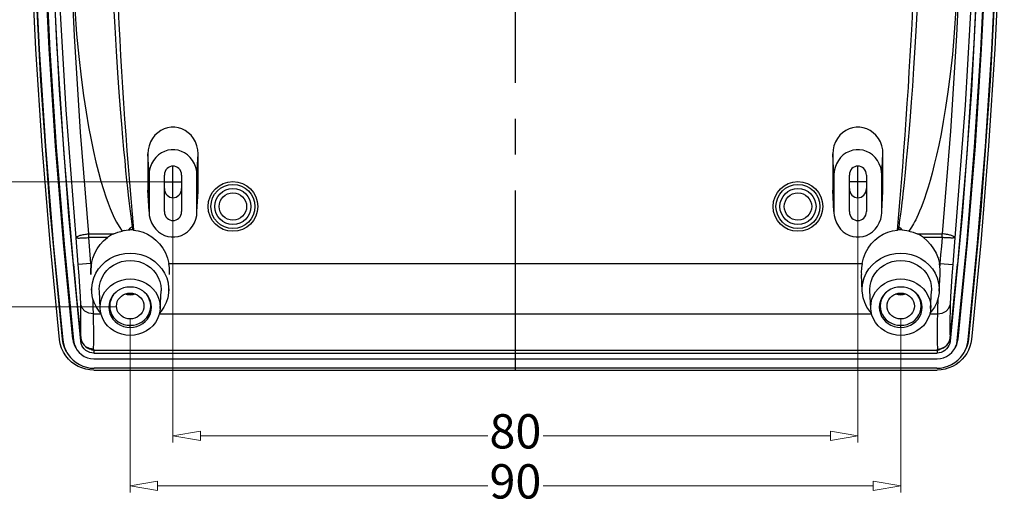
# Model space of a CAD drawing. Extents: x 9624 to 10178, y -6675 to -6290.
# Drawn here: x 9895 to 10010, y -6485 to -6428 of the extents above; entities that cross this region are included whole.
import ezdxf

# ---------------------------------------------------------------- set-up
doc = ezdxf.new("R2010")
doc.units = 0
doc.header["$LTSCALE"] = 30.734
doc.header["$MEASUREMENT"] = 0
doc.header["$PDMODE"] = 3
doc.header["$PDSIZE"] = 0.3125
doc.linetypes.add('CENTER', pattern=[50.8, 31.75, -6.35, 6.35, -6.35])
doc.layers.get('0').update_dxf_attribs({"linetype": 'CONTINUOUS'})
doc.layers.get('Defpoints').update_dxf_attribs({"linetype": 'CONTINUOUS'})
doc.layers.add('02___PRT_ALL_AXES', color=7, linetype='CONTINUOUS')
doc.layers.add('dim', color=3, linetype='CONTINUOUS', lineweight=9)
doc.styles.add('ROMAND', font='romand.shx', dxfattribs={"width": 0.75, "bigfont": 'gbcbig.shx'})
doc.dimstyles.new('YanXiu', dxfattribs={"dimtxt": 2.5, "dimasz": 2.2, "dimexe": 1, "dimexo": 0, "dimgap": 0.66, "dimtad": 0, "dimzin": 9, "dimdsep": 46, "dimtxsty": 'ROMAND', "dimblk": 'CLOSEDBLANK', "dimcen": 0, "dimclrd": 3, "dimclre": 3, "dimclrt": 7, "dimazin": 2, "dimtfac": 1, "dimtofl": 0, "dimtmove": 0, "dimatfit": 3, "dimldrblk": 'CLOSEDBLANK', "dimfxl": 0, "dimlwd": 5, "dimlwe": 5, "dimarcsym": 0})

# ---------------------------------------------------------------- blocks, each defined once
blk = doc.blocks.new('_ClosedBlank')
at = {"color": 0, "linetype": 'ByBlock', "lineweight": -2}
for p, q in [((-1, 0.167), (0, 0)), ((-1, 0.167), (-1, -0.167)), ((0, 0), (-1, -0.167))]:
    blk.add_line(p, q, dxfattribs=at)
blk = doc.blocks.new('*D76')
at = {"layer": 'Defpoints', "color": 0}
for p in [(9887.24, -6343.31), (9912.23, -6343.31), (9912.23, -6447.35)]:
    blk.add_point(p, dxfattribs=at)
at = {"layer": 'dim', "color": 3, "lineweight": 5}
for p, q in [((9912.23, -6343.31), (9886.44, -6343.31)), ((9887.24, -6346.51), (9887.24, -6387.18)), ((9887.24, -6444.15), (9887.24, -6403.49)), ((9912.23, -6447.35), (9886.44, -6447.35))]:
    blk.add_line(p, q, dxfattribs=at)
at = {"layer": 'dim', "color": 3, "lineweight": 5, "xscale": 3.2, "yscale": 3.2, "zscale": 3.2}
for p, rotation in [((9887.24, -6343.31), 90), ((9887.24, -6447.35), 270)]:
    blk.add_blockref('_ClosedBlank', p, dxfattribs=dict(at, rotation=rotation))
at = {"layer": 'dim', "color": 7, "insert": (9887.24, -6395.33), "char_height": 4, "attachment_point": 5, "rotation": 90, "style": 'ROMAND'}
blk.add_mtext('104.04', dxfattribs=at)
blk = doc.blocks.new('*D75')
at = {"layer": 'Defpoints', "color": 0}
for p in [(9913.23, -6449.2), (9993.23, -6449.2), (9993.23, -6476.99)]:
    blk.add_point(p, dxfattribs=at)
at = {"layer": 'dim', "color": 3, "lineweight": 5}
for p, q in [((9913.23, -6449.2), (9913.23, -6477.79)), ((9993.23, -6449.2), (9993.23, -6477.79)), ((9916.43, -6476.99), (9950.01, -6476.99)), ((9990.03, -6476.99), (9956.46, -6476.99))]:
    blk.add_line(p, q, dxfattribs=at)
at = {"layer": 'dim', "color": 3, "lineweight": 5, "xscale": 3.2, "yscale": 3.2, "zscale": 3.2, "rotation": 180}
blk.add_blockref('_ClosedBlank', (9913.23, -6476.99), dxfattribs=at)
at = {"layer": 'dim', "color": 3, "lineweight": 5, "xscale": 3.2, "yscale": 3.2, "zscale": 3.2}
blk.add_blockref('_ClosedBlank', (9993.23, -6476.99), dxfattribs=at)
at = {"layer": 'dim', "color": 7, "insert": (9953.23, -6476.99), "char_height": 4, "attachment_point": 5, "style": 'ROMAND'}
blk.add_mtext('80', dxfattribs=at)
blk = doc.blocks.new('*D74')
at = {"layer": 'Defpoints', "color": 0}
for p in [(9880.17, -6323.48), (9906.63, -6323.48), (9906.64, -6461.92)]:
    blk.add_point(p, dxfattribs=at)
at = {"layer": 'dim', "color": 3, "lineweight": 5}
for p, q in [((9906.63, -6323.48), (9879.37, -6323.48)), ((9880.17, -6326.68), (9880.17, -6384.54)), ((9880.17, -6458.72), (9880.17, -6400.85)), ((9906.64, -6461.92), (9879.37, -6461.92))]:
    blk.add_line(p, q, dxfattribs=at)
at = {"layer": 'dim', "color": 3, "lineweight": 5, "xscale": 3.2, "yscale": 3.2, "zscale": 3.2}
for p, rotation in [((9880.17, -6323.48), 90), ((9880.17, -6461.92), 270)]:
    blk.add_blockref('_ClosedBlank', p, dxfattribs=dict(at, rotation=rotation))
at = {"layer": 'dim', "color": 7, "insert": (9880.17, -6392.7), "char_height": 4, "attachment_point": 5, "rotation": 90, "style": 'ROMAND'}
blk.add_mtext('138.44', dxfattribs=at)
blk = doc.blocks.new('*D73')
at = {"layer": 'Defpoints', "color": 0}
for p in [(9908.23, -6463.35), (9998.23, -6463.35), (9998.23, -6482.83)]:
    blk.add_point(p, dxfattribs=at)
at = {"layer": 'dim', "color": 3, "lineweight": 5}
for p, q in [((9908.23, -6463.35), (9908.23, -6483.63)), ((9998.23, -6463.35), (9998.23, -6483.63)), ((9911.43, -6482.83), (9950.01, -6482.83)), ((9995.03, -6482.83), (9956.46, -6482.83))]:
    blk.add_line(p, q, dxfattribs=at)
at = {"layer": 'dim', "color": 3, "lineweight": 5, "xscale": 3.2, "yscale": 3.2, "zscale": 3.2, "rotation": 180}
blk.add_blockref('_ClosedBlank', (9908.23, -6482.83), dxfattribs=at)
at = {"layer": 'dim', "color": 3, "lineweight": 5, "xscale": 3.2, "yscale": 3.2, "zscale": 3.2}
blk.add_blockref('_ClosedBlank', (9998.23, -6482.83), dxfattribs=at)
at = {"layer": 'dim', "color": 7, "insert": (9953.23, -6482.83), "char_height": 4, "attachment_point": 5, "style": 'ROMAND'}
blk.add_mtext('90', dxfattribs=at)

msp = doc.modelspace()

# ---------------------------------------------------------------- linework, layer by layer
at = {"color": 1, "linetype": 'CENTER', "ltscale": 0.021475}
msp.add_line((9953.234, -6469.319), (9953.234, -6314.722), dxfattribs=at)
at = {"color": 7, "linetype": 'Continuous'}
for p, q in [((9910.434, -6446.567), (9910.304, -6444.071)), ((9910.304, -6444.071), (9910.304, -6448.317)), ((9916.034, -6446.567), (9916.164, -6444.071)), ((9916.164, -6448.317), (9916.164, -6444.071)), ((9990.434, -6446.567), (9990.304, -6444.071)), ((9990.304, -6444.071), (9990.304, -6448.317)), ((9996.034, -6446.567), (9996.164, -6444.071)), ((9996.164, -6448.317), (9996.164, -6444.071)), ((9910.434, -6446.567), (9910.434, -6450.813)), ((9912.234, -6450.813), (9912.234, -6446.567)), ((9914.234, -6446.567), (9914.234, -6450.813)), ((9916.034, -6450.813), (9916.034, -6446.567)), ((9990.434, -6446.567), (9990.434, -6450.813)), ((9992.234, -6450.813), (9992.234, -6446.567)), ((9994.234, -6446.567), (9994.234, -6450.813)), ((9996.034, -6450.813), (9996.034, -6446.567)), ((9910.434, -6450.813), (9910.304, -6448.317)), ((9910.304, -6448.317), (9910.309, -6448.487)), ((9916.034, -6450.813), (9916.164, -6448.317)), ((9916.159, -6448.487), (9916.164, -6448.317)), ((9990.434, -6450.813), (9990.304, -6448.317)), ((9990.304, -6448.317), (9990.309, -6448.487)), ((9996.034, -6450.813), (9996.164, -6448.317)), ((9996.159, -6448.487), (9996.164, -6448.317)), ((9910.309, -6448.487), (9910.43, -6450.813)), ((9916.038, -6450.813), (9916.159, -6448.487)), ((9990.309, -6448.487), (9990.43, -6450.813)), ((9996.038, -6450.813), (9996.159, -6448.487)), ((9910.434, -6450.813), (9910.438, -6450.977)), ((9916.03, -6450.977), (9916.034, -6450.813)), ((9990.434, -6450.813), (9990.438, -6450.977)), ((9996.03, -6450.977), (9996.034, -6450.813)), ((9908.016, -6452.983), (9907.774, -6453.009)), ((9908.187, -6452.972), (9908.015, -6452.983)), ((9908.277, -6452.967), (9908.016, -6452.983)), ((9908.539, -6452.964), (9908.277, -6452.967)), ((9908.47, -6452.551), (9908.539, -6452.964)), ((9908.61, -6452.968), (9908.609, -6452.96)), ((9997.998, -6452.551), (9997.929, -6452.964)), ((9903.392, -6453.413), (9906.311, -6453.413)), ((9903.407, -6453.847), (9903.392, -6453.413)), ((9905.578, -6453.847), (9903.407, -6453.847)), ((9905.799, -6453.693), (9905.578, -6453.847)), ((9906.044, -6453.547), (9905.946, -6453.605)), ((9907.531, -6453.045), (9907.282, -6453.093)), ((9907.778, -6453.009), (9907.527, -6453.046)), ((10000.157, -6453.413), (10003.076, -6453.413)), ((10003.062, -6453.847), (10000.891, -6453.847)), ((10003.062, -6453.847), (10003.076, -6453.413)), ((9903.719, -6456.873), (9903.873, -6456.267)), ((9912.587, -6456.244), (9912.749, -6456.873)), ((9903.654, -6456.873), (9902.161, -6456.999)), ((9903.654, -6456.873), (9903.719, -6456.873)), ((9912.749, -6456.873), (9993.719, -6456.873)), ((9912.82, -6457.396), (9912.749, -6456.873)), ((10002.749, -6456.873), (10002.814, -6456.873)), ((10002.814, -6456.873), (10004.307, -6456.999)), ((10004.447, -6461.263), (10004.86, -6456.971)), ((9903.637, -6458.153), (9903.637, -6458.153)), ((9912.832, -6458.15), (9912.839, -6457.944)), ((9993.739, -6460.127), (9993.637, -6458.153)), ((10002.729, -6460.127), (10002.831, -6458.153)), ((9903.74, -6460.127), (9903.74, -6459.707)), ((9912.728, -6459.707), (9912.717, -6460.292)), ((9912.728, -6459.707), (9912.734, -6459.919)), ((9903.739, -6460.127), (9903.734, -6459.919)), ((9903.752, -6460.292), (9903.74, -6460.127)), ((9904.738, -6462.138), (9904.631, -6460.086)), ((9907.905, -6460.371), (9908.234, -6460.395)), ((9908.234, -6460.395), (9908.564, -6460.371)), ((9911.73, -6462.138), (9911.837, -6460.086)), ((9994.738, -6462.138), (9994.631, -6460.086)), ((9997.905, -6460.371), (9998.234, -6460.395)), ((9998.234, -6460.395), (9998.564, -6460.371)), ((10001.73, -6462.138), (10001.837, -6460.086)), ((10004.004, -6465.579), (10004.447, -6461.263)), ((9903.945, -6462.737), (9904.837, -6462.737)), ((9911.631, -6462.737), (9994.837, -6462.737)), ((10001.631, -6462.737), (10002.523, -6462.737)), ((9908.234, -6464.332), (9908.234, -6464.096)), ((9998.234, -6464.332), (9998.234, -6464.096)), ((9902.463, -6465.553), (9902.463, -6465.962)), ((9902.465, -6465.579), (9902.512, -6465.805)), ((10004.005, -6465.553), (10004.005, -6465.962)), ((9900.358, -6465.8), (9900.314, -6465.718)), ((9901.622, -6465.881), (9901.535, -6465.717)), ((10004.846, -6465.881), (10004.933, -6465.717)), ((10006.111, -6465.8), (10006.154, -6465.718)), ((9903.986, -6466.993), (10002.482, -6466.993)), ((9903.986, -6466.993), (9903.986, -6467.334)), ((9903.986, -6467.334), (10002.482, -6467.334)), ((10002.482, -6466.993), (10002.482, -6467.334)), ((9903.986, -6467.999), (10002.482, -6467.999)), ((9903.983, -6469.319), (10002.486, -6469.319)), ((10002.446, -6469.106), (9904.022, -6469.106))]:
    msp.add_line(p, q, dxfattribs=at)
at = {"color": 1, "linetype": 'CENTER', "ltscale": 0.1}
for p, q in [((9913.234, -6449.201), (9913.234, -6445.505)), ((9993.234, -6449.201), (9993.234, -6445.505)), ((9912.234, -6447.353), (9914.234, -6447.353)), ((9994.234, -6447.353), (9992.234, -6447.353))]:
    msp.add_line(p, q, dxfattribs=at)
at = {"color": 7, "linetype": 'Continuous'}
for points in [[(9899.982, -6465.738), (9898.883, -6454.453), (9897.966, -6443.153), (9897.233, -6431.84), (9896.683, -6420.517), (9896.316, -6409.187), (9896.133, -6397.852), (9896.134, -6386.516), (9896.318, -6375.181)], [(9900.314, -6465.718), (9898.886, -6450.66), (9897.784, -6435.575), (9897.008, -6420.469), (9896.559, -6405.35), (9896.437, -6390.225), (9896.641, -6375.101)], [(9896.685, -6375.189), (9896.501, -6386.53), (9896.501, -6397.872), (9896.684, -6409.213), (9897.052, -6420.549), (9897.603, -6431.878), (9898.337, -6443.198), (9899.256, -6454.506), (9900.358, -6465.8)], [(9901.535, -6465.717), (9900.434, -6454.437), (9899.516, -6443.142), (9898.781, -6431.834), (9898.23, -6420.515), (9897.862, -6409.189), (9897.678, -6397.859), (9897.678, -6386.527), (9897.862, -6375.196)], [(9897.949, -6375.381), (9897.766, -6386.71), (9897.766, -6398.039), (9897.949, -6409.367), (9898.317, -6420.69), (9898.868, -6432.006), (9899.603, -6443.312), (9900.521, -6454.604), (9901.622, -6465.881)], [(9901.906, -6453.878), (9900.743, -6438.948), (9899.944, -6424.932), (9899.452, -6411.808), (9899.216, -6399.631), (9899.191, -6387.942), (9899.384, -6375.278)], [(10007.084, -6375.278), (10007.268, -6386.586), (10007.266, -6398.173), (10007.047, -6410.7), (10006.562, -6424.118), (10005.763, -6438.388), (10004.562, -6453.878)], [(10004.846, -6465.881), (10005.947, -6454.604), (10006.865, -6443.312), (10007.6, -6432.006), (10008.151, -6420.69), (10008.519, -6409.367), (10008.703, -6398.039), (10008.703, -6386.71), (10008.519, -6375.381)], [(10004.933, -6465.717), (10006.035, -6454.435), (10006.953, -6443.138), (10007.688, -6431.829), (10008.239, -6420.51), (10008.606, -6409.185), (10008.79, -6397.856), (10008.79, -6386.525), (10008.606, -6375.196)], [(10006.111, -6465.8), (10007.212, -6454.509), (10008.13, -6443.202), (10008.865, -6431.882), (10009.416, -6420.553), (10009.784, -6409.216), (10009.968, -6397.874), (10009.967, -6386.531), (10009.783, -6375.189)], [(10009.827, -6375.101), (10010.031, -6390.225), (10009.909, -6405.35), (10009.46, -6420.469), (10008.684, -6435.575), (10007.582, -6450.66), (10006.154, -6465.718)], [(10010.15, -6375.181), (10010.334, -6386.516), (10010.335, -6397.853), (10010.152, -6409.188), (10009.785, -6420.518), (10009.235, -6431.841), (10008.502, -6443.154), (10007.586, -6454.454), (10006.486, -6465.738)], [(9902.463, -6465.962), (9901.069, -6451.321), (9899.984, -6436.653), (9899.209, -6421.964), (9898.743, -6407.262), (9898.588, -6392.556)], [(9901.608, -6456.971), (9900.525, -6444.111), (9899.679, -6431.183), (9899.073, -6418.21), (9898.709, -6405.214), (9898.591, -6392.556)], [(10007.881, -6392.556), (10007.725, -6407.262), (10007.26, -6421.964), (10006.484, -6436.653), (10005.399, -6451.321), (10004.005, -6465.962)], [(10007.877, -6392.556), (10007.759, -6405.214), (10007.395, -6418.21), (10006.789, -6431.183), (10005.943, -6444.111), (10004.86, -6456.971)], [(9903.392, -6453.413), (9902.443, -6441.562), (9901.73, -6430.294), (9901.222, -6419.577), (9900.894, -6409.435), (9900.72, -6399.877)], [(10005.748, -6399.877), (10005.573, -6409.486), (10005.244, -6419.62), (10004.74, -6430.26), (10004.034, -6441.436), (10003.076, -6453.413)], [(9906.265, -6426.141), (9906.434, -6429.295), (9906.6, -6432.085), (9906.765, -6434.609), (9906.925, -6436.875), (9907.076, -6438.868), (9907.217, -6440.626), (9907.348, -6442.186), (9907.472, -6443.585), (9907.59, -6444.862), (9907.704, -6446.049), (9907.813, -6447.137), (9907.914, -6448.095), (9908, -6448.892), (9908.075, -6449.556), (9908.147, -6450.168), (9908.221, -6450.773), (9908.297, -6451.369), (9908.379, -6451.96), (9908.47, -6452.551)], [(10000.203, -6426.141), (10000.048, -6429.066), (9999.894, -6431.678), (9999.74, -6434.061), (9999.593, -6436.187), (9999.455, -6438.054), (9999.326, -6439.701), (9999.206, -6441.168), (9999.093, -6442.498), (9998.984, -6443.714), (9998.883, -6444.808), (9998.79, -6445.78), (9998.705, -6446.645), (9998.626, -6447.416), (9998.553, -6448.106), (9998.487, -6448.721), (9998.426, -6449.268), (9998.37, -6449.752), (9998.321, -6450.175), (9998.277, -6450.536), (9998.239, -6450.838), (9998.206, -6451.099), (9998.175, -6451.34), (9998.142, -6451.58), (9998.108, -6451.826), (9998.072, -6452.078), (9998.035, -6452.325), (9997.998, -6452.551)], [(9901.777, -6427.143), (9901.983, -6430.096), (9902.225, -6432.724), (9902.494, -6435.113), (9902.783, -6437.284), (9903.078, -6439.214), (9903.373, -6440.926), (9903.665, -6442.452), (9903.954, -6443.82), (9904.24, -6445.06), (9904.528, -6446.205), (9904.821, -6447.272), (9905.114, -6448.251), (9905.396, -6449.113), (9905.653, -6449.835), (9905.888, -6450.444), (9906.118, -6450.995), (9906.363, -6451.531), (9906.63, -6452.059), (9906.929, -6452.577), (9907.282, -6453.093)], [(10004.691, -6427.143), (10004.497, -6429.948), (10004.27, -6432.464), (10004.016, -6434.769), (10003.748, -6436.84), (10003.476, -6438.674), (10003.207, -6440.297), (10002.942, -6441.744), (10002.679, -6443.052), (10002.418, -6444.25), (10002.16, -6445.34), (10001.91, -6446.318), (10001.671, -6447.189), (10001.441, -6447.968), (10001.222, -6448.665), (10001.011, -6449.289), (10000.811, -6449.848), (10000.62, -6450.345), (10000.44, -6450.784), (10000.273, -6451.17), (10000.12, -6451.5), (9999.984, -6451.778), (9999.861, -6452.016), (9999.743, -6452.231), (9999.622, -6452.442), (9999.49, -6452.655), (9999.345, -6452.874), (9999.186, -6453.093)], [(9916.164, -6444.071), (9916.129, -6443.595), (9916.026, -6443.129), (9915.858, -6442.686), (9915.628, -6442.278), (9915.347, -6441.916), (9915.02, -6441.605), (9914.658, -6441.353), (9914.269, -6441.161), (9913.862, -6441.033), (9913.444, -6440.968), (9913.023, -6440.968), (9912.605, -6441.033), (9912.199, -6441.161), (9911.81, -6441.353), (9911.448, -6441.605), (9911.122, -6441.916), (9910.84, -6442.278), (9910.611, -6442.686), (9910.442, -6443.129), (9910.339, -6443.595), (9910.304, -6444.071)], [(9996.164, -6444.071), (9996.129, -6443.595), (9996.026, -6443.129), (9995.858, -6442.686), (9995.628, -6442.278), (9995.347, -6441.916), (9995.02, -6441.605), (9994.658, -6441.353), (9994.269, -6441.161), (9993.862, -6441.033), (9993.444, -6440.968), (9993.023, -6440.968), (9992.605, -6441.033), (9992.199, -6441.161), (9991.81, -6441.353), (9991.448, -6441.605), (9991.122, -6441.916), (9990.84, -6442.278), (9990.611, -6442.686), (9990.442, -6443.129), (9990.339, -6443.595), (9990.304, -6444.071)], [(9916.034, -6446.567), (9916.001, -6446.109), (9915.9, -6445.659), (9915.737, -6445.234), (9915.518, -6444.847), (9915.25, -6444.504), (9914.939, -6444.209), (9914.595, -6443.969), (9914.224, -6443.786), (9913.836, -6443.664), (9913.435, -6443.602), (9913.033, -6443.602), (9912.632, -6443.664), (9912.244, -6443.786), (9911.873, -6443.969), (9911.529, -6444.209), (9911.218, -6444.504), (9910.95, -6444.847), (9910.731, -6445.234), (9910.568, -6445.659), (9910.468, -6446.109), (9910.434, -6446.567)], [(9996.034, -6446.567), (9996.001, -6446.109), (9995.9, -6445.659), (9995.737, -6445.234), (9995.518, -6444.847), (9995.25, -6444.504), (9994.939, -6444.209), (9994.595, -6443.969), (9994.224, -6443.786), (9993.836, -6443.664), (9993.435, -6443.602), (9993.033, -6443.602), (9992.632, -6443.664), (9992.244, -6443.786), (9991.873, -6443.969), (9991.529, -6444.209), (9991.218, -6444.504), (9990.95, -6444.847), (9990.731, -6445.234), (9990.568, -6445.659), (9990.468, -6446.109), (9990.434, -6446.567)], [(9914.234, -6446.567), (9914.213, -6446.352), (9914.153, -6446.148), (9914.056, -6445.962), (9913.928, -6445.802), (9913.776, -6445.674), (9913.605, -6445.581), (9913.422, -6445.524), (9913.234, -6445.505), (9913.046, -6445.524), (9912.863, -6445.581), (9912.692, -6445.674), (9912.54, -6445.802), (9912.412, -6445.962), (9912.315, -6446.148), (9912.255, -6446.352), (9912.234, -6446.567)], [(9994.234, -6446.567), (9994.213, -6446.352), (9994.153, -6446.148), (9994.056, -6445.962), (9993.928, -6445.802), (9993.776, -6445.674), (9993.605, -6445.581), (9993.422, -6445.524), (9993.234, -6445.505), (9993.046, -6445.524), (9992.863, -6445.581), (9992.692, -6445.674), (9992.54, -6445.802), (9992.412, -6445.962), (9992.315, -6446.148), (9992.255, -6446.352), (9992.234, -6446.567)], [(9912.234, -6448.14), (9912.255, -6448.354), (9912.315, -6448.558), (9912.411, -6448.743), (9912.539, -6448.903), (9912.691, -6449.031), (9912.862, -6449.125), (9913.045, -6449.182), (9913.234, -6449.201), (9913.423, -6449.182), (9913.606, -6449.125), (9913.777, -6449.031), (9913.929, -6448.903), (9914.057, -6448.743), (9914.153, -6448.558), (9914.214, -6448.354), (9914.234, -6448.14)], [(9992.234, -6448.14), (9992.255, -6448.354), (9992.315, -6448.558), (9992.411, -6448.743), (9992.539, -6448.903), (9992.691, -6449.031), (9992.862, -6449.125), (9993.045, -6449.182), (9993.234, -6449.201), (9993.423, -6449.182), (9993.606, -6449.125), (9993.777, -6449.031), (9993.929, -6448.903), (9994.057, -6448.743), (9994.153, -6448.558), (9994.214, -6448.354), (9994.234, -6448.14)], [(9910.438, -6450.977), (9910.468, -6451.271), (9910.568, -6451.721), (9910.731, -6452.146), (9910.95, -6452.533), (9911.218, -6452.876), (9911.529, -6453.171), (9911.873, -6453.411), (9912.244, -6453.594), (9912.632, -6453.716), (9913.033, -6453.778), (9913.436, -6453.778), (9913.836, -6453.716), (9914.224, -6453.594), (9914.595, -6453.411), (9914.94, -6453.171), (9915.25, -6452.876), (9915.518, -6452.533), (9915.737, -6452.146), (9915.9, -6451.721), (9916.001, -6451.271), (9916.03, -6450.977)], [(9912.234, -6450.813), (9912.255, -6451.028), (9912.315, -6451.232), (9912.412, -6451.418), (9912.54, -6451.577), (9912.693, -6451.706), (9912.863, -6451.799), (9913.046, -6451.856), (9913.234, -6451.875), (9913.422, -6451.856), (9913.605, -6451.799), (9913.776, -6451.706), (9913.928, -6451.577), (9914.056, -6451.418), (9914.153, -6451.232), (9914.213, -6451.028), (9914.234, -6450.813)], [(9990.438, -6450.977), (9990.468, -6451.271), (9990.568, -6451.721), (9990.731, -6452.146), (9990.95, -6452.533), (9991.218, -6452.876), (9991.529, -6453.171), (9991.873, -6453.411), (9992.244, -6453.594), (9992.632, -6453.716), (9993.033, -6453.778), (9993.436, -6453.778), (9993.836, -6453.716), (9994.224, -6453.594), (9994.595, -6453.411), (9994.94, -6453.171), (9995.25, -6452.876), (9995.518, -6452.533), (9995.737, -6452.146), (9995.9, -6451.721), (9996.001, -6451.271), (9996.03, -6450.977)], [(9992.234, -6450.813), (9992.255, -6451.028), (9992.315, -6451.232), (9992.412, -6451.418), (9992.54, -6451.577), (9992.693, -6451.706), (9992.863, -6451.799), (9993.046, -6451.856), (9993.234, -6451.875), (9993.422, -6451.856), (9993.605, -6451.799), (9993.776, -6451.706), (9993.928, -6451.577), (9994.056, -6451.418), (9994.153, -6451.232), (9994.213, -6451.028), (9994.234, -6450.813)], [(9908.47, -6452.551), (9908.32, -6452.695), (9908.169, -6452.839), (9908.017, -6452.983)], [(9908.61, -6452.968), (9908.574, -6452.966), (9908.539, -6452.964)], [(9908.61, -6452.968), (9909.178, -6453.056), (9909.735, -6453.218), (9910.27, -6453.456), (9910.778, -6453.765)], [(9993.719, -6456.873), (9993.881, -6456.244), (9994.118, -6455.646), (9994.426, -6455.091), (9994.796, -6454.587), (9995.22, -6454.144), (9995.691, -6453.765), (9996.198, -6453.456), (9996.734, -6453.218), (9997.29, -6453.056), (9997.859, -6452.968)], [(9997.929, -6452.964), (9997.894, -6452.966), (9997.859, -6452.968)], [(9998.451, -6452.983), (9998.192, -6452.967), (9997.929, -6452.964)], [(9998.451, -6452.983), (9998.299, -6452.839), (9998.148, -6452.695), (9997.998, -6452.551)], [(9999.186, -6453.093), (9998.94, -6453.046), (9998.693, -6453.009), (9998.451, -6452.983)], [(9901.906, -6453.878), (9901.917, -6453.845), (9901.941, -6453.812), (9901.975, -6453.779), (9902.022, -6453.745), (9902.078, -6453.712), (9902.146, -6453.68), (9902.224, -6453.648), (9902.312, -6453.616), (9902.408, -6453.586), (9902.513, -6453.557), (9902.626, -6453.53), (9902.746, -6453.504), (9902.872, -6453.481), (9903.002, -6453.46), (9903.132, -6453.441), (9903.262, -6453.426), (9903.392, -6453.413)], [(9901.906, -6453.878), (9901.92, -6453.885), (9901.947, -6453.89), (9901.985, -6453.895), (9902.033, -6453.899), (9902.092, -6453.901), (9902.162, -6453.903), (9902.241, -6453.903), (9902.33, -6453.902), (9902.428, -6453.9), (9902.533, -6453.897), (9902.646, -6453.892), (9902.765, -6453.887), (9902.891, -6453.88), (9903.02, -6453.873), (9903.149, -6453.865), (9903.278, -6453.856), (9903.406, -6453.846)], [(9902.161, -6456.999), (9902.075, -6455.955), (9901.989, -6454.914), (9901.906, -6453.878)], [(9903.654, -6456.873), (9903.57, -6455.86), (9903.487, -6454.851), (9903.407, -6453.847)], [(9903.873, -6456.267), (9904.097, -6455.691), (9904.387, -6455.153), (9904.735, -6454.662), (9905.134, -6454.225), (9905.578, -6453.847)], [(9906.311, -6453.413), (9906.044, -6453.547), (9905.799, -6453.693), (9905.578, -6453.847)], [(9906.311, -6453.413), (9906.788, -6453.226), (9907.282, -6453.093)], [(9910.778, -6453.765), (9911.248, -6454.144), (9911.672, -6454.587), (9912.042, -6455.091), (9912.35, -6455.646), (9912.587, -6456.244)], [(9999.186, -6453.093), (9999.68, -6453.226), (10000.157, -6453.413)], [(10000.891, -6453.847), (10000.669, -6453.693), (10000.424, -6453.547), (10000.157, -6453.413)], [(10000.891, -6453.847), (10001.334, -6454.225), (10001.733, -6454.662), (10002.081, -6455.153), (10002.371, -6455.691), (10002.595, -6456.267), (10002.749, -6456.873)], [(10003.062, -6453.847), (10002.981, -6454.848), (10002.899, -6455.856), (10002.814, -6456.873)], [(10004.562, -6453.878), (10004.548, -6453.885), (10004.521, -6453.89), (10004.483, -6453.895), (10004.435, -6453.899), (10004.376, -6453.901), (10004.306, -6453.903), (10004.227, -6453.903), (10004.138, -6453.902), (10004.041, -6453.9), (10003.935, -6453.897), (10003.822, -6453.892), (10003.703, -6453.887), (10003.577, -6453.88), (10003.449, -6453.873), (10003.319, -6453.865), (10003.19, -6453.856), (10003.062, -6453.846)], [(10004.562, -6453.878), (10004.551, -6453.845), (10004.528, -6453.812), (10004.493, -6453.779), (10004.447, -6453.745), (10004.39, -6453.712), (10004.322, -6453.68), (10004.244, -6453.648), (10004.157, -6453.616), (10004.06, -6453.586), (10003.955, -6453.557), (10003.842, -6453.53), (10003.722, -6453.504), (10003.596, -6453.481), (10003.466, -6453.46), (10003.336, -6453.441), (10003.206, -6453.426), (10003.076, -6453.413)], [(10004.562, -6453.878), (10004.479, -6454.91), (10004.394, -6455.95), (10004.307, -6456.999)], [(9903.734, -6459.919), (9903.74, -6459.707), (9903.814, -6459.125), (9903.972, -6458.559), (9904.212, -6458.019), (9904.528, -6457.515), (9904.915, -6457.057), (9905.366, -6456.653), (9905.871, -6456.312), (9906.421, -6456.04), (9907.006, -6455.842), (9907.614, -6455.721), (9908.234, -6455.681), (9908.854, -6455.721), (9909.462, -6455.842), (9910.047, -6456.04), (9910.597, -6456.312), (9911.103, -6456.653), (9911.553, -6457.057), (9911.94, -6457.515), (9912.256, -6458.019), (9912.496, -6458.559), (9912.654, -6459.125), (9912.728, -6459.707)], [(9993.74, -6460.127), (9993.74, -6459.707), (9993.814, -6459.125), (9993.972, -6458.559), (9994.212, -6458.019), (9994.528, -6457.515), (9994.915, -6457.057), (9995.366, -6456.653), (9995.871, -6456.312), (9996.421, -6456.04), (9997.006, -6455.842), (9997.614, -6455.721), (9998.234, -6455.681), (9998.854, -6455.721), (9999.462, -6455.842), (10000.047, -6456.04), (10000.597, -6456.312), (10001.103, -6456.653), (10001.553, -6457.057), (10001.94, -6457.515), (10002.256, -6458.019), (10002.496, -6458.559), (10002.654, -6459.125), (10002.728, -6459.707), (10002.729, -6460.127)], [(9901.608, -6456.971), (9902.021, -6461.263), (9902.461, -6465.553)], [(9902.454, -6461.7), (9902.418, -6460.749), (9902.354, -6459.609), (9902.267, -6458.337), (9902.161, -6456.999)], [(9903.674, -6457.155), (9903.632, -6457.653), (9903.637, -6458.152)], [(9903.637, -6458.152), (9903.633, -6457.648), (9903.674, -6457.155)], [(9903.674, -6457.156), (9903.664, -6457.015), (9903.654, -6456.873)], [(9903.719, -6456.873), (9903.694, -6457.013), (9903.674, -6457.156)], [(9904.631, -6460.086), (9904.627, -6459.919), (9904.664, -6459.436), (9904.773, -6458.962), (9904.953, -6458.508), (9905.2, -6458.082), (9905.508, -6457.694), (9905.872, -6457.352), (9906.284, -6457.061), (9906.736, -6456.829), (9907.218, -6456.659), (9907.721, -6456.556), (9908.234, -6456.522)], [(9908.234, -6456.522), (9908.747, -6456.556), (9909.25, -6456.659), (9909.732, -6456.829), (9910.184, -6457.061), (9910.596, -6457.352), (9910.96, -6457.694), (9911.268, -6458.082), (9911.515, -6458.508), (9911.695, -6458.962), (9911.804, -6459.436), (9911.841, -6459.919), (9911.837, -6460.086)], [(9912.832, -6458.15), (9912.839, -6457.944), (9912.82, -6457.396)], [(9993.719, -6456.873), (9993.648, -6457.396), (9993.63, -6457.943), (9993.637, -6458.15)], [(9994.631, -6460.086), (9994.627, -6459.919), (9994.664, -6459.436), (9994.773, -6458.962), (9994.953, -6458.508), (9995.2, -6458.082), (9995.508, -6457.694), (9995.872, -6457.352), (9996.284, -6457.061), (9996.736, -6456.829), (9997.218, -6456.659), (9997.721, -6456.556), (9998.234, -6456.522)], [(9998.234, -6456.522), (9998.747, -6456.556), (9999.25, -6456.659), (9999.732, -6456.829), (10000.184, -6457.061), (10000.596, -6457.352), (10000.96, -6457.694), (10001.268, -6458.082), (10001.515, -6458.508), (10001.695, -6458.962), (10001.804, -6459.436), (10001.841, -6459.919), (10001.837, -6460.086)], [(10002.795, -6457.156), (10002.774, -6457.013), (10002.749, -6456.873)], [(10002.831, -6458.152), (10002.836, -6457.648), (10002.794, -6457.155)], [(10002.814, -6456.873), (10002.805, -6457.015), (10002.795, -6457.156)], [(10004.307, -6456.999), (10004.201, -6458.337), (10004.114, -6459.609), (10004.05, -6460.749), (10004.014, -6461.7)], [(9904.738, -6462.138), (9904.734, -6461.977), (9904.77, -6461.508), (9904.876, -6461.048), (9905.05, -6460.607), (9905.29, -6460.194), (9905.589, -6459.818), (9905.942, -6459.485), (9906.342, -6459.203), (9906.78, -6458.978), (9907.248, -6458.814), (9907.736, -6458.714), (9908.234, -6458.68)], [(9908.234, -6458.68), (9908.732, -6458.714), (9909.22, -6458.814), (9909.688, -6458.978), (9910.126, -6459.203), (9910.526, -6459.485), (9910.879, -6459.818), (9911.178, -6460.194), (9911.418, -6460.607), (9911.592, -6461.048), (9911.698, -6461.508), (9911.734, -6461.977), (9911.73, -6462.138)], [(9994.738, -6462.138), (9994.734, -6461.977), (9994.77, -6461.508), (9994.876, -6461.048), (9995.05, -6460.607), (9995.29, -6460.194), (9995.589, -6459.818), (9995.942, -6459.485), (9996.342, -6459.203), (9996.78, -6458.978), (9997.248, -6458.814), (9997.736, -6458.714), (9998.234, -6458.68)], [(9998.234, -6458.68), (9998.732, -6458.714), (9999.22, -6458.814), (9999.688, -6458.978), (10000.126, -6459.203), (10000.526, -6459.485), (10000.879, -6459.818), (10001.178, -6460.194), (10001.418, -6460.607), (10001.592, -6461.048), (10001.698, -6461.508), (10001.734, -6461.977), (10001.73, -6462.138)], [(9908.234, -6459.622), (9907.843, -6459.651), (9907.461, -6459.737), (9907.099, -6459.878), (9906.764, -6460.072), (9906.586, -6460.206)], [(9909.882, -6460.206), (9909.704, -6460.072), (9909.369, -6459.878), (9909.007, -6459.737), (9908.625, -6459.651), (9908.234, -6459.622)], [(9998.234, -6459.622), (9997.843, -6459.651), (9997.461, -6459.737), (9997.099, -6459.878), (9996.764, -6460.072), (9996.586, -6460.206)], [(9999.882, -6460.206), (9999.704, -6460.072), (9999.369, -6459.878), (9999.007, -6459.737), (9998.625, -6459.651), (9998.234, -6459.622)], [(9904.82, -6462.666), (9904.627, -6462.454), (9904.291, -6461.962), (9904.03, -6461.43), (9903.849, -6460.87), (9903.752, -6460.292), (9903.739, -6460.127)], [(9903.945, -6462.737), (9903.926, -6462.016), (9903.896, -6461.192), (9903.886, -6460.986)], [(9906.586, -6460.206), (9906.467, -6460.311), (9906.211, -6460.593), (9906.007, -6460.907), (9905.856, -6461.249), (9905.765, -6461.608), (9905.734, -6461.977), (9905.765, -6462.345), (9905.856, -6462.704), (9906.007, -6463.046), (9906.211, -6463.361), (9906.467, -6463.642), (9906.764, -6463.882), (9907.099, -6464.075), (9907.461, -6464.216), (9907.843, -6464.303), (9908.234, -6464.332)], [(9906.548, -6460.244), (9906.302, -6460.513), (9906.105, -6460.814), (9905.96, -6461.143), (9905.871, -6461.488), (9905.841, -6461.842), (9905.871, -6462.197), (9905.96, -6462.542), (9906.105, -6462.87), (9906.302, -6463.172), (9906.548, -6463.441), (9906.833, -6463.67), (9907.154, -6463.854), (9907.5, -6463.987), (9907.863, -6464.069), (9908.234, -6464.096)], [(9906.636, -6461.916), (9906.634, -6461.842), (9906.658, -6461.581), (9906.731, -6461.327), (9906.848, -6461.089), (9907.008, -6460.874), (9907.206, -6460.688), (9907.434, -6460.537), (9907.687, -6460.426), (9907.956, -6460.358), (9908.234, -6460.335)], [(9908.234, -6460.563), (9907.93, -6460.538), (9907.635, -6460.463), (9907.619, -6460.456)], [(9908.234, -6464.332), (9908.625, -6464.303), (9909.007, -6464.216), (9909.369, -6464.075), (9909.704, -6463.882), (9910.002, -6463.642), (9910.257, -6463.361), (9910.461, -6463.046), (9910.612, -6462.704), (9910.703, -6462.345), (9910.734, -6461.977), (9910.703, -6461.608), (9910.612, -6461.249), (9910.461, -6460.907), (9910.257, -6460.593), (9910.002, -6460.311), (9909.882, -6460.206)], [(9908.234, -6464.096), (9908.605, -6464.069), (9908.969, -6463.987), (9909.314, -6463.854), (9909.635, -6463.67), (9909.921, -6463.441), (9910.166, -6463.172), (9910.363, -6462.87), (9910.509, -6462.542), (9910.597, -6462.197), (9910.627, -6461.842), (9910.597, -6461.488), (9910.509, -6461.143), (9910.363, -6460.814), (9910.166, -6460.513), (9909.921, -6460.244)], [(9908.234, -6460.335), (9908.512, -6460.358), (9908.781, -6460.426), (9909.034, -6460.537), (9909.263, -6460.688), (9909.46, -6460.874), (9909.62, -6461.089), (9909.738, -6461.327), (9909.81, -6461.581), (9909.834, -6461.842), (9909.832, -6461.916)], [(9908.849, -6460.456), (9908.833, -6460.463), (9908.538, -6460.538), (9908.234, -6460.563)], [(9912.734, -6459.919), (9912.717, -6460.292), (9912.619, -6460.87), (9912.438, -6461.43), (9912.177, -6461.962), (9911.841, -6462.454), (9911.648, -6462.666)], [(9994.82, -6462.666), (9994.627, -6462.454), (9994.291, -6461.962), (9994.03, -6461.43), (9993.849, -6460.87), (9993.752, -6460.292), (9993.74, -6460.127)], [(9996.586, -6460.206), (9996.467, -6460.311), (9996.211, -6460.593), (9996.007, -6460.907), (9995.856, -6461.249), (9995.765, -6461.608), (9995.734, -6461.977), (9995.765, -6462.345), (9995.856, -6462.704), (9996.007, -6463.046), (9996.211, -6463.361), (9996.467, -6463.642), (9996.764, -6463.882), (9997.099, -6464.075), (9997.461, -6464.216), (9997.843, -6464.303), (9998.234, -6464.332)], [(9996.548, -6460.244), (9996.302, -6460.513), (9996.105, -6460.814), (9995.96, -6461.143), (9995.871, -6461.488), (9995.841, -6461.842), (9995.871, -6462.197), (9995.96, -6462.542), (9996.105, -6462.87), (9996.302, -6463.172), (9996.548, -6463.441), (9996.833, -6463.67), (9997.154, -6463.854), (9997.5, -6463.987), (9997.863, -6464.069), (9998.234, -6464.096)], [(9996.636, -6461.916), (9996.634, -6461.842), (9996.658, -6461.581), (9996.731, -6461.327), (9996.848, -6461.089), (9997.008, -6460.874), (9997.206, -6460.688), (9997.434, -6460.537), (9997.687, -6460.426), (9997.956, -6460.358), (9998.234, -6460.335)], [(9998.234, -6460.563), (9997.93, -6460.538), (9997.635, -6460.463), (9997.619, -6460.456)], [(9998.234, -6464.332), (9998.625, -6464.303), (9999.007, -6464.216), (9999.369, -6464.075), (9999.704, -6463.882), (10000.002, -6463.642), (10000.257, -6463.361), (10000.461, -6463.046), (10000.612, -6462.704), (10000.703, -6462.345), (10000.734, -6461.977), (10000.703, -6461.608), (10000.612, -6461.249), (10000.461, -6460.907), (10000.257, -6460.593), (10000.002, -6460.311), (9999.882, -6460.206)], [(9998.234, -6464.096), (9998.605, -6464.069), (9998.969, -6463.987), (9999.314, -6463.854), (9999.635, -6463.67), (9999.921, -6463.441), (10000.166, -6463.172), (10000.363, -6462.87), (10000.509, -6462.542), (10000.597, -6462.197), (10000.627, -6461.842), (10000.597, -6461.488), (10000.509, -6461.143), (10000.363, -6460.814), (10000.166, -6460.513), (9999.921, -6460.244)], [(9998.234, -6460.335), (9998.512, -6460.358), (9998.781, -6460.426), (9999.034, -6460.537), (9999.263, -6460.688), (9999.46, -6460.874), (9999.62, -6461.089), (9999.738, -6461.327), (9999.81, -6461.581), (9999.834, -6461.842), (9999.832, -6461.916)], [(9998.849, -6460.456), (9998.833, -6460.463), (9998.538, -6460.538), (9998.234, -6460.563)], [(10002.729, -6460.127), (10002.717, -6460.292), (10002.619, -6460.87), (10002.438, -6461.43), (10002.177, -6461.962), (10001.841, -6462.454), (10001.648, -6462.666)], [(10002.582, -6460.986), (10002.573, -6461.188), (10002.542, -6462.015), (10002.523, -6462.737)], [(9903.945, -6462.737), (9903.408, -6462.664), (9902.941, -6462.445), (9902.608, -6462.109), (9902.454, -6461.7)], [(9902.464, -6465.579), (9902.482, -6464.861), (9902.488, -6464.104), (9902.484, -6463.333), (9902.473, -6462.566), (9902.454, -6461.7)], [(9908.234, -6465.274), (9907.736, -6465.24), (9907.248, -6465.14), (9906.78, -6464.976), (9906.342, -6464.75), (9905.942, -6464.468), (9905.589, -6464.136), (9905.29, -6463.759), (9905.05, -6463.346), (9904.876, -6462.906), (9904.77, -6462.446), (9904.738, -6462.138)], [(9908.234, -6463.35), (9907.956, -6463.327), (9907.687, -6463.259), (9907.434, -6463.148), (9907.206, -6462.997), (9907.008, -6462.811), (9906.848, -6462.596), (9906.731, -6462.358), (9906.658, -6462.104), (9906.636, -6461.916)], [(9909.832, -6461.916), (9909.81, -6462.104), (9909.738, -6462.358), (9909.62, -6462.596), (9909.46, -6462.811), (9909.263, -6462.997), (9909.034, -6463.148), (9908.781, -6463.259), (9908.512, -6463.327), (9908.234, -6463.35)], [(9911.73, -6462.138), (9911.698, -6462.446), (9911.592, -6462.906), (9911.418, -6463.346), (9911.178, -6463.759), (9910.879, -6464.136), (9910.526, -6464.468), (9910.126, -6464.75), (9909.688, -6464.976), (9909.22, -6465.14), (9908.732, -6465.24), (9908.234, -6465.274)], [(9998.234, -6465.274), (9997.736, -6465.24), (9997.248, -6465.14), (9996.78, -6464.976), (9996.342, -6464.75), (9995.942, -6464.468), (9995.589, -6464.136), (9995.29, -6463.759), (9995.05, -6463.346), (9994.876, -6462.906), (9994.77, -6462.446), (9994.738, -6462.138)], [(9998.234, -6463.35), (9997.956, -6463.327), (9997.687, -6463.259), (9997.434, -6463.148), (9997.206, -6462.997), (9997.008, -6462.811), (9996.848, -6462.596), (9996.731, -6462.358), (9996.658, -6462.104), (9996.636, -6461.916)], [(9999.832, -6461.916), (9999.81, -6462.104), (9999.738, -6462.358), (9999.62, -6462.596), (9999.46, -6462.811), (9999.263, -6462.997), (9999.034, -6463.148), (9998.781, -6463.259), (9998.512, -6463.327), (9998.234, -6463.35)], [(10001.73, -6462.138), (10001.698, -6462.446), (10001.592, -6462.906), (10001.418, -6463.346), (10001.178, -6463.759), (10000.879, -6464.136), (10000.526, -6464.468), (10000.126, -6464.75), (9999.688, -6464.976), (9999.22, -6465.14), (9998.732, -6465.24), (9998.234, -6465.274)], [(10002.523, -6462.737), (10003.061, -6462.665), (10003.527, -6462.445), (10003.86, -6462.109), (10004.014, -6461.7)], [(10004.014, -6461.7), (10003.997, -6462.494), (10003.985, -6463.276), (10003.98, -6464.067), (10003.986, -6464.84), (10004.004, -6465.579)], [(9903.954, -6466.86), (9903.973, -6466.111), (9903.979, -6465.311), (9903.975, -6464.492), (9903.964, -6463.668), (9903.945, -6462.737)], [(10002.523, -6462.737), (10002.505, -6463.597), (10002.493, -6464.436), (10002.489, -6465.277), (10002.495, -6466.09), (10002.514, -6466.86)], [(10003.876, -6466.025), (10003.957, -6465.805), (10004.003, -6465.579)], [(9901.04, -6468.058), (9900.715, -6467.662), (9900.441, -6467.224), (9900.223, -6466.748), (9900.069, -6466.248), (9899.982, -6465.738)], [(9900.798, -6467.197), (9900.766, -6467.142), (9900.552, -6466.689), (9900.4, -6466.211), (9900.314, -6465.718)], [(9900.358, -6465.8), (9900.433, -6466.248), (9900.564, -6466.684), (9900.746, -6467.099), (9900.835, -6467.262)], [(9901.535, -6465.717), (9901.587, -6466.019), (9901.68, -6466.322), (9901.81, -6466.609), (9901.851, -6466.683)], [(9901.622, -6465.881), (9901.694, -6466.26), (9901.828, -6466.623), (9901.927, -6466.813)], [(9903.986, -6467.334), (9903.743, -6467.314), (9903.504, -6467.255), (9903.276, -6467.158), (9903.064, -6467.023), (9902.877, -6466.856), (9902.719, -6466.66), (9902.595, -6466.442), (9902.509, -6466.206), (9902.463, -6465.962)], [(9902.512, -6465.805), (9902.593, -6466.027), (9902.707, -6466.233), (9902.852, -6466.421)], [(9903.954, -6466.86), (9903.49, -6466.798), (9903.072, -6466.606), (9902.807, -6466.363)], [(9902.852, -6466.421), (9903.026, -6466.585), (9903.221, -6466.719), (9903.432, -6466.821), (9903.653, -6466.888)], [(10004.005, -6465.962), (10003.959, -6466.206), (10003.873, -6466.442), (10003.749, -6466.66), (10003.591, -6466.856), (10003.404, -6467.023), (10003.193, -6467.158), (10002.965, -6467.255), (10002.725, -6467.314), (10002.482, -6467.334)], [(10002.514, -6466.86), (10002.978, -6466.798), (10003.396, -6466.606), (10003.661, -6466.363)], [(10002.815, -6466.888), (10003.038, -6466.82), (10003.25, -6466.717), (10003.444, -6466.583), (10003.618, -6466.419)], [(10003.618, -6466.419), (10003.762, -6466.231), (10003.876, -6466.025)], [(10004.541, -6466.814), (10004.64, -6466.623), (10004.774, -6466.26), (10004.846, -6465.881)], [(10004.617, -6466.683), (10004.659, -6466.607), (10004.788, -6466.322), (10004.881, -6466.02), (10004.933, -6465.717)], [(10006.486, -6465.738), (10006.418, -6466.163), (10006.304, -6466.584), (10006.144, -6466.99), (10005.942, -6467.375), (10005.703, -6467.731), (10005.428, -6468.058)], [(10005.633, -6467.262), (10005.723, -6467.098), (10005.904, -6466.683), (10006.035, -6466.248), (10006.111, -6465.8)], [(10006.154, -6465.718), (10006.068, -6466.21), (10005.916, -6466.689), (10005.702, -6467.141), (10005.671, -6467.197)], [(9900.835, -6467.262), (9900.977, -6467.488), (9901.254, -6467.846), (9901.573, -6468.167), (9901.926, -6468.447), (9902.308, -6468.68), (9902.715, -6468.864), (9903.139, -6468.997), (9903.577, -6469.079), (9904.022, -6469.106)], [(9901.927, -6466.813), (9902.019, -6466.959), (9902.263, -6467.261), (9902.551, -6467.518), (9902.878, -6467.725), (9903.232, -6467.876), (9903.605, -6467.968), (9903.986, -6467.999)], [(9903.712, -6466.969), (9903.699, -6466.93), (9903.653, -6466.888)], [(9903.986, -6466.993), (9903.9, -6466.99), (9903.809, -6466.977), (9903.712, -6466.969)], [(9903.986, -6466.993), (9903.97, -6466.928), (9903.954, -6466.86)], [(10002.446, -6469.106), (10002.891, -6469.079), (10003.33, -6468.997), (10003.754, -6468.864), (10004.16, -6468.679), (10004.543, -6468.446), (10004.896, -6468.167), (10005.214, -6467.846), (10005.491, -6467.488), (10005.633, -6467.262)], [(10002.482, -6467.999), (10002.863, -6467.968), (10003.236, -6467.876), (10003.59, -6467.725), (10003.916, -6467.518), (10004.205, -6467.261), (10004.449, -6466.959), (10004.541, -6466.814)], [(10002.514, -6466.86), (10002.498, -6466.928), (10002.482, -6466.993)], [(10002.756, -6466.969), (10002.659, -6466.977), (10002.569, -6466.99), (10002.482, -6466.993)], [(10002.815, -6466.888), (10002.77, -6466.93), (10002.756, -6466.969)], [(9903.983, -6469.319), (9903.515, -6469.292), (9903.049, -6469.21), (9902.597, -6469.074), (9902.167, -6468.889), (9901.765, -6468.659), (9901.389, -6468.382), (9901.04, -6468.058)], [(10005.428, -6468.058), (10005.079, -6468.382), (10004.703, -6468.659), (10004.301, -6468.889), (10003.871, -6469.074), (10003.419, -6469.21), (10002.954, -6469.292), (10002.486, -6469.319)]]:
    msp.add_lwpolyline(points, dxfattribs=at)
for centre, radius in [((9920.234, -6450.222), 2.572), ((9920.234, -6450.222), 2.108), ((9986.234, -6450.222), 2.572), ((9986.234, -6450.222), 2.108), ((9920.234, -6450.222), 1.6), ((9986.234, -6450.222), 1.6)]:
    msp.add_circle(centre, radius, dxfattribs=at)
for centre, start, end in [((10596.084, -6392.222), 175.206968, 185.048924), ((9310.384, -6392.222), 354.950373, 4.793032)]:
    msp.add_arc(centre, 690.153, start, end, dxfattribs=at)
at = {"layer": '02___PRT_ALL_AXES', "color": 7, "linetype": 'Continuous'}
for centre in [(9920.234, -6450.222), (9986.234, -6450.222)]:
    msp.add_circle(centre, 2.9, dxfattribs=at)

# ---------------------------------------------------------------- dimensions: what is measured, and where the dimension line sits
at = {"layer": 'dim'}
for base, p1, p2, picture, middle in [((9880.17, -6323.479), (9906.636, -6461.916), (9906.634, -6323.479), '*D74', (9880.17, -6392.698)), ((9887.244, -6343.313), (9912.234, -6447.353), (9912.234, -6343.313), '*D76', (9887.244, -6395.333))]:
    dim = msp.add_linear_dim(base=base, p1=p1, p2=p2, angle=90, dimstyle='YanXiu', override={"dimtxt": 4, "dimasz": 3.2, "dimexe": 0.7996, "dimgap": 0.7996}, dxfattribs=at)
    dim.commit()
    dim.dimension.update_dxf_attribs({"geometry": picture, "text_midpoint": middle})
for base, p1, p2, picture, middle in [((9993.234, -6476.986), (9913.234, -6449.201), (9993.234, -6449.201), '*D75', (9953.234, -6476.986)), ((9998.234, -6482.83), (9908.234, -6463.35), (9998.234, -6463.35), '*D73', (9953.234, -6482.83))]:
    dim = msp.add_linear_dim(base=base, p1=p1, p2=p2, dimstyle='YanXiu', override={"dimtxt": 4, "dimasz": 3.2, "dimexe": 0.7996, "dimgap": 0.7996}, dxfattribs=at)
    dim.commit()
    dim.dimension.update_dxf_attribs({"geometry": picture, "text_midpoint": middle})

doc.saveas('drawing.dxf')
